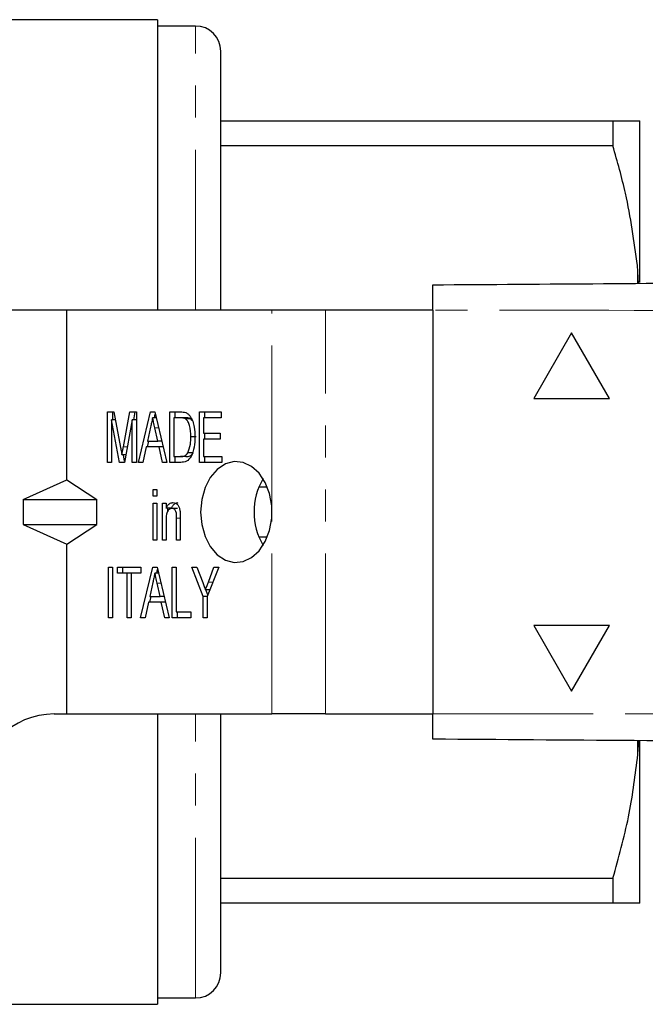
# Model space of a CAD drawing. Units: millimetres. Extents: x 136 to 271, y 91 to 256.
# Drawn here: x 180 to 205, y 91 to 130 of the extents above; entities that cross this region are included whole.
import ezdxf

# ---------------------------------------------------------------- set-up
doc = ezdxf.new("R2010")
doc.units = ezdxf.units.MM
doc.linetypes.add('PHANTOM', pattern=[12.7, 6.35, -1.27, 1.27, -1.27, 1.27, -1.27])

msp = doc.modelspace()

# ---------------------------------------------------------------- linework, layer by layer
at = {"color": 7, "linetype": 'Continuous', "lineweight": 25}
for p, q in [((185.232, 130.19), (178.075, 130.19)), ((185.232, 130.19), (185.232, 118.69)), ((186.732, 129.94), (185.232, 129.94)), ((187.732, 118.69), (187.732, 128.94)), ((187.732, 126.19), (203.264, 126.19)), ((203.264, 126.19), (203.264, 125.191)), ((204.332, 119.782), (204.332, 126.185)), ((203.264, 125.191), (187.732, 125.191)), ((204.274, 119.747), (204.232, 120.452)), ((181.632, 118.69), (158.933, 118.69)), ((181.632, 111.97), (181.632, 118.69)), ((189.753, 118.69), (181.632, 118.69)), ((191.874, 118.69), (189.753, 118.69)), ((196.129, 118.69), (191.874, 118.69)), ((196.129, 118.69), (196.129, 102.69)), ((201.629, 117.788), (200.129, 115.19)), ((201.629, 117.787), (200.13, 115.19)), ((203.129, 115.19), (201.629, 117.788)), ((200.129, 115.19), (203.129, 115.19)), ((183.247, 114.655), (183.503, 114.655)), ((183.247, 112.655), (183.247, 114.655)), ((183.721, 112.655), (183.41, 114.347)), ((183.41, 114.347), (183.41, 112.655)), ((183.56, 114.347), (183.41, 114.347)), ((183.459, 114.347), (183.459, 114.655)), ((183.503, 114.655), (183.765, 113.251)), ((183.875, 113.275), (184.133, 114.655)), ((184.226, 114.347), (183.915, 112.655)), ((184.133, 114.655), (184.389, 114.655)), ((184.226, 112.655), (184.226, 114.347)), ((184.389, 114.347), (184.226, 114.347)), ((184.288, 114.347), (184.345, 114.655)), ((184.389, 114.655), (184.389, 112.655)), ((184.469, 112.655), (184.947, 114.655)), ((184.947, 114.655), (185.118, 114.655)), ((185.174, 114.424), (185.033, 114.424)), ((185.104, 114.424), (185.139, 114.569)), ((185.118, 114.655), (185.597, 112.655)), ((185.713, 114.655), (186.128, 114.655)), ((185.713, 112.655), (185.713, 114.655)), ((185.876, 114.424), (185.876, 112.886)), ((186.129, 114.424), (185.876, 114.424)), ((185.925, 114.424), (185.925, 114.655)), ((186.341, 114.424), (186.129, 114.424)), ((186.546, 114.383), (186.334, 114.383)), ((186.605, 114.316), (186.546, 114.383)), ((186.891, 114.655), (187.743, 114.655)), ((186.891, 112.655), (186.891, 114.655)), ((187.054, 114.424), (187.054, 113.809)), ((187.743, 114.424), (187.054, 114.424)), ((187.103, 114.424), (187.103, 114.655)), ((187.743, 114.655), (187.743, 114.424)), ((184.952, 114.056), (184.829, 113.501)), ((185.236, 113.501), (185.122, 114.021)), ((184.828, 113.27), (184.883, 113.501)), ((184.829, 113.501), (185.236, 113.501)), ((185.394, 113.501), (185.236, 113.501)), ((186.759, 113.67), (186.547, 113.67)), ((187.054, 113.809), (187.707, 113.809)), ((187.054, 113.578), (187.054, 112.886)), ((187.707, 113.578), (187.054, 113.578)), ((187.103, 113.578), (187.103, 113.809)), ((187.707, 113.809), (187.707, 113.578)), ((184.779, 113.27), (184.643, 112.655)), ((185.287, 113.27), (184.779, 113.27)), ((185.423, 112.655), (185.287, 113.27)), ((185.45, 113.27), (185.287, 113.27)), ((183.971, 112.958), (183.818, 112.958)), ((183.924, 112.705), (183.878, 112.958)), ((185.876, 112.886), (186.132, 112.886)), ((185.925, 112.655), (185.925, 112.886)), ((186.345, 112.886), (186.132, 112.886)), ((186.639, 113.027), (186.427, 113.027)), ((187.054, 112.886), (187.78, 112.886)), ((187.103, 112.655), (187.103, 112.886)), ((187.78, 112.886), (187.78, 112.655)), ((183.41, 112.655), (183.247, 112.655)), ((183.915, 112.655), (183.721, 112.655)), ((184.389, 112.655), (184.226, 112.655)), ((184.643, 112.655), (184.469, 112.655)), ((185.597, 112.655), (185.423, 112.655)), ((186.148, 112.655), (185.713, 112.655)), ((187.78, 112.655), (186.891, 112.655)), ((179.902, 111.19), (181.632, 111.97)), ((181.632, 111.97), (182.828, 111.19)), ((185.06, 111.578), (185.205, 111.578)), ((185.06, 111.321), (185.06, 111.578)), ((185.205, 111.578), (185.205, 111.321)), ((189.245, 111.689), (189.575, 111.689)), ((179.902, 111.19), (182.828, 111.19)), ((179.902, 111.19), (179.902, 110.19)), ((182.828, 110.19), (182.828, 111.19)), ((185.205, 111.321), (185.06, 111.321)), ((185.06, 111.039), (185.205, 111.039)), ((185.06, 109.578), (185.06, 111.039)), ((185.205, 111.039), (185.205, 109.578)), ((185.423, 111.039), (185.568, 111.039)), ((185.423, 109.578), (185.423, 111.039)), ((185.568, 111.039), (185.568, 110.836)), ((185.78, 110.836), (185.568, 110.836)), ((185.635, 110.729), (185.635, 110.836)), ((186.013, 110.834), (185.801, 110.834)), ((189.753, 110.448), (189.753, 110.932)), ((185.985, 109.578), (185.985, 110.45)), ((186.13, 110.472), (186.13, 109.578)), ((179.902, 110.19), (182.828, 110.19)), ((179.902, 110.19), (181.632, 109.41)), ((181.632, 109.41), (182.828, 110.19)), ((185.568, 110.362), (185.568, 109.578)), ((189.575, 109.691), (189.245, 109.691)), ((181.632, 102.69), (181.632, 109.41)), ((185.205, 109.578), (185.06, 109.578)), ((185.568, 109.578), (185.423, 109.578)), ((186.13, 109.578), (185.985, 109.578)), ((183.283, 108.501), (183.446, 108.501)), ((183.283, 106.501), (183.283, 108.501)), ((183.446, 108.501), (183.446, 106.501)), ((183.646, 108.501), (184.57, 108.501)), ((183.646, 108.27), (183.646, 108.501)), ((183.858, 108.27), (183.858, 108.501)), ((184.559, 106.501), (185.038, 108.501)), ((184.57, 108.501), (184.57, 108.27)), ((185.038, 108.501), (185.209, 108.501)), ((185.209, 108.501), (185.687, 106.501)), ((185.803, 108.501), (185.966, 108.501)), ((185.803, 106.501), (185.803, 108.501)), ((185.966, 108.501), (185.966, 106.732)), ((186.583, 108.501), (186.778, 108.501)), ((187.036, 107.348), (186.583, 108.501)), ((186.778, 108.501), (187.018, 107.892)), ((187.653, 108.501), (187.199, 107.348)), ((187.24, 107.915), (187.457, 108.501)), ((187.457, 108.501), (187.653, 108.501)), ((184.026, 108.27), (183.646, 108.27)), ((184.026, 106.501), (184.026, 108.27)), ((184.19, 108.27), (184.026, 108.27)), ((184.57, 108.27), (184.19, 108.27)), ((184.19, 108.27), (184.19, 106.501)), ((185.264, 108.27), (185.123, 108.27)), ((185.195, 108.27), (185.229, 108.415)), ((185.042, 107.902), (184.92, 107.347)), ((185.327, 107.347), (185.212, 107.868)), ((184.919, 107.116), (184.974, 107.347)), ((184.92, 107.347), (185.327, 107.347)), ((185.485, 107.347), (185.327, 107.347)), ((187.036, 106.501), (187.036, 107.348)), ((187.199, 107.348), (187.036, 107.348)), ((187.303, 107.612), (187.128, 107.612)), ((187.224, 107.411), (187.145, 107.612)), ((187.199, 107.348), (187.199, 106.501)), ((184.869, 107.116), (184.734, 106.501)), ((185.378, 107.116), (184.869, 107.116)), ((185.513, 106.501), (185.378, 107.116)), ((185.54, 107.116), (185.378, 107.116)), ((183.446, 106.501), (183.283, 106.501)), ((184.19, 106.501), (184.026, 106.501)), ((184.734, 106.501), (184.559, 106.501)), ((185.687, 106.501), (185.513, 106.501)), ((186.547, 106.501), (185.803, 106.501)), ((185.966, 106.732), (186.547, 106.732)), ((186.015, 106.501), (186.015, 106.732)), ((186.547, 106.732), (186.547, 106.501)), ((187.199, 106.501), (187.036, 106.501)), ((203.129, 106.19), (200.129, 106.19)), ((200.129, 106.19), (201.629, 103.592)), ((200.13, 106.19), (201.629, 103.593)), ((201.629, 103.592), (203.129, 106.19)), ((181.132, 102.69), (181.632, 102.69)), ((181.632, 102.69), (189.753, 102.69)), ((185.232, 102.69), (185.232, 91.19)), ((187.732, 92.44), (187.732, 102.69)), ((191.874, 102.69), (189.753, 102.69)), ((191.874, 102.69), (196.129, 102.69)), ((204.232, 100.928), (204.284, 101.633)), ((204.332, 95.195), (204.332, 101.619)), ((187.732, 96.189), (203.264, 96.189)), ((203.264, 96.189), (203.264, 95.19)), ((203.264, 95.19), (187.732, 95.19)), ((204.332, 95.195), (204.232, 95.19)), ((185.232, 91.44), (186.732, 91.44)), ((162.532, 91.19), (185.232, 91.19))]:
    msp.add_line(p, q, dxfattribs=at)
at = {"color": 8, "linetype": 'PHANTOM', "lineweight": 18}
for p, q in [((186.732, 118.69), (186.732, 129.94)), ((204.232, 119.747), (204.232, 120.452)), ((189.753, 110.932), (189.753, 118.69)), ((191.874, 102.69), (191.874, 118.69)), ((185.27, 114.021), (185.122, 114.021)), ((184.029, 113.275), (183.875, 113.275)), ((186.13, 110.45), (185.985, 110.45)), ((189.753, 102.69), (189.753, 110.448)), ((185.36, 107.868), (185.212, 107.868)), ((187.422, 107.915), (187.24, 107.915)), ((186.732, 91.44), (186.732, 102.69)), ((204.232, 100.928), (204.232, 101.633))]:
    msp.add_line(p, q, dxfattribs=at)
at = {"color": 7, "linetype": 'Continuous', "lineweight": 25, "flags": 128}
msp.add_lwpolyline([(189.753, 110.932), (189.666, 111.419), (189.496, 111.86), (189.254, 112.227), (188.955, 112.497), (188.618, 112.654), (188.263, 112.686), (187.915, 112.593), (187.593, 112.38), (187.319, 112.061), (187.11, 111.655), (186.98, 111.188), (186.935, 110.69), (186.98, 110.192), (187.11, 109.725), (187.319, 109.319), (187.593, 109), (187.915, 108.787), (188.263, 108.694), (188.618, 108.726), (188.955, 108.883), (189.254, 109.153), (189.496, 109.52), (189.666, 109.961), (189.753, 110.448)], dxfattribs=at)
at = {"color": 7, "linetype": 'Continuous', "lineweight": 25}
for centre, radius, start, end in [((186.732, 128.94), 1, 0, 90), ((191.65, 110.69), 2.601, 149.431, 210.569), ((181.132, 99.69), 3, 90, 180), ((186.732, 92.44), 1, 270, 0)]:
    msp.add_arc(centre, radius, start, end, dxfattribs=at)
for points, knots in [([(203.264, 126.19), (203.425, 126.19), (203.75, 126.19), (204.065, 126.19), (204.183, 126.19), (204.232, 126.19)], [0, 0, 0, 0, 0.36877, 0.738764, 1, 1, 1, 1]), ([(204.232, 126.19), (204.263, 126.189), (204.312, 126.187), (204.327, 126.186), (204.332, 126.185)], [0, 0, 0, 0, 0.650139, 1, 1, 1, 1]), ([(204.232, 120.452), (204.102, 121.41), (203.886, 123.007), (203.441, 124.567), (203.264, 125.191)], [0, 0, 0, 0, 0.599819, 1, 1, 1, 1]), ([(196.129, 119.69), (200.639, 119.721), (209.66, 119.784), (223.19, 119.879), (237.524, 119.979), (252.664, 120.085), (263.296, 120.159), (268.612, 120.196)], [0, 0, 0, 0, 0.18663, 0.373307, 0.560014, 0.78004, 1, 1, 1, 1]), ([(196.129, 118.69), (196.129, 118.802), (196.129, 119.027), (196.129, 119.327), (196.129, 119.553), (196.129, 119.673), (196.129, 119.685), (196.129, 119.69)], [0, 0, 0, 0, 0.214696, 0.429393, 0.644084, 0.858772, 1, 1, 1, 1]), ([(185.033, 114.424), (185.018, 114.355), (184.991, 114.233), (184.964, 114.11), (184.952, 114.056)], [0, 0, 0, 0, 0.56, 1, 1, 1, 1]), ([(185.122, 114.021), (185.105, 114.097), (185.076, 114.231), (185.046, 114.365), (185.033, 114.424)], [0, 0, 0, 0, 0.560001, 1, 1, 1, 1]), ([(186.128, 114.655), (186.169, 114.655), (186.241, 114.654), (186.312, 114.635), (186.343, 114.626)], [0, 0, 0, 0, 0.560226, 1, 1, 1, 1]), ([(186.334, 114.383), (186.297, 114.398), (186.229, 114.424), (186.159, 114.424), (186.129, 114.424)], [0, 0, 0, 0, 0.559069, 1, 1, 1, 1]), ([(186.547, 113.67), (186.542, 113.823), (186.535, 114.037), (186.439, 114.281), (186.369, 114.349), (186.334, 114.383)], [0, 0, 0, 0, 0.559878, 0.780578, 1, 1, 1, 1]), ([(186.546, 114.383), (186.509, 114.398), (186.441, 114.424), (186.371, 114.424), (186.341, 114.424)], [0, 0, 0, 0, 0.559069, 1, 1, 1, 1]), ([(186.343, 114.626), (186.38, 114.608), (186.445, 114.577), (186.497, 114.512), (186.52, 114.483)], [0, 0, 0, 0, 0.559712, 1, 1, 1, 1]), ([(186.52, 114.483), (186.557, 114.419), (186.631, 114.291), (186.697, 114.007), (186.705, 113.795), (186.71, 113.666)], [0, 0, 0, 0, 0.279572, 0.559728, 1, 1, 1, 1]), ([(186.71, 113.666), (186.704, 113.529), (186.693, 113.257), (186.588, 112.892), (186.378, 112.672), (186.225, 112.66), (186.148, 112.655)], [0, 0, 0, 0, 0.281207, 0.561074, 0.779531, 1, 1, 1, 1]), ([(186.427, 113.027), (186.469, 113.14), (186.544, 113.342), (186.546, 113.569), (186.547, 113.67)], [0, 0, 0, 0, 0.557773, 1, 1, 1, 1]), ([(183.765, 113.251), (183.775, 113.197), (183.793, 113.099), (183.81, 113.001), (183.818, 112.958)], [0, 0, 0, 0, 0.56, 1, 1, 1, 1]), ([(183.818, 112.958), (183.828, 113.017), (183.847, 113.123), (183.867, 113.229), (183.875, 113.275)], [0, 0, 0, 0, 0.559997, 1, 1, 1, 1]), ([(186.132, 112.886), (186.194, 112.886), (186.305, 112.888), (186.39, 112.985), (186.427, 113.027)], [0, 0, 0, 0, 0.561821, 1, 1, 1, 1]), ([(186.345, 112.886), (186.407, 112.886), (186.517, 112.888), (186.602, 112.985), (186.639, 113.027)], [0, 0, 0, 0, 0.561821, 1, 1, 1, 1]), ([(185.568, 110.836), (185.585, 110.872), (185.619, 110.945), (185.709, 111.044), (185.79, 111.057), (185.839, 111.065)], [0, 0, 0, 0, 0.2809587, 0.5614779, 1, 1, 1, 1]), ([(185.801, 110.834), (185.763, 110.827), (185.704, 110.815), (185.642, 110.748), (185.571, 110.617), (185.569, 110.475), (185.568, 110.362)], [0, 0, 0, 0, 0.249277, 0.375022, 0.500532, 1, 1, 1, 1]), ([(185.78, 110.836), (185.797, 110.872), (185.831, 110.945), (185.921, 111.044), (186.002, 111.057), (186.051, 111.065)], [0, 0, 0, 0, 0.280959, 0.561478, 1, 1, 1, 1]), ([(185.985, 110.45), (185.985, 110.542), (185.985, 110.657), (185.93, 110.765), (185.88, 110.82), (185.833, 110.829), (185.801, 110.834)], [0, 0, 0, 0, 0.499484, 0.62515, 0.750827, 1, 1, 1, 1]), ([(185.839, 111.065), (185.877, 111.06), (185.955, 111.048), (186.05, 110.962), (186.101, 110.838), (186.115, 110.754), (186.122, 110.712)], [0, 0, 0, 0, 0.279863, 0.559248, 0.779283, 1, 1, 1, 1]), ([(186.122, 110.712), (186.125, 110.667), (186.13, 110.587), (186.13, 110.507), (186.13, 110.472)], [0, 0, 0, 0, 0.559847, 1, 1, 1, 1]), ([(185.123, 108.27), (185.108, 108.202), (185.081, 108.079), (185.054, 107.956), (185.042, 107.902)], [0, 0, 0, 0, 0.56, 1, 1, 1, 1]), ([(185.212, 107.868), (185.196, 107.943), (185.166, 108.077), (185.136, 108.211), (185.123, 108.27)], [0, 0, 0, 0, 0.5600013, 1, 1, 1, 1]), ([(187.018, 107.892), (187.039, 107.839), (187.075, 107.746), (187.112, 107.653), (187.128, 107.612)], [0, 0, 0, 0, 0.560001, 1, 1, 1, 1]), ([(187.128, 107.612), (187.149, 107.668), (187.186, 107.769), (187.224, 107.87), (187.24, 107.915)], [0, 0, 0, 0, 0.560001, 1, 1, 1, 1]), ([(196.129, 101.69), (196.129, 101.701), (196.129, 101.723), (196.129, 101.896), (196.129, 102.149), (196.129, 102.43), (196.129, 102.616), (196.129, 102.69)], [0, 0, 0, 0, 0.2146964, 0.4293931, 0.644084, 0.8587724, 1, 1, 1, 1]), ([(268.612, 101.184), (264.102, 101.215), (255.081, 101.278), (241.551, 101.373), (227.216, 101.473), (212.076, 101.579), (201.444, 101.653), (196.129, 101.69)], [0, 0, 0, 0, 0.18663, 0.373307, 0.560014, 0.78004, 1, 1, 1, 1]), ([(203.264, 96.189), (203.489, 96.995), (203.927, 98.557), (204.132, 100.154), (204.232, 100.928)], [0, 0, 0, 0, 0.515835, 1, 1, 1, 1]), ([(204.232, 95.19), (204.143, 95.19), (203.965, 95.19), (203.581, 95.19), (203.323, 95.19), (203.264, 95.19)], [0, 0, 0, 0, 0.433635, 0.869874, 1, 1, 1, 1])]:
    msp.add_open_spline(points, degree=3, knots=knots, dxfattribs=at)
at = {"color": 8, "linetype": 'PHANTOM', "lineweight": 18}
for points, knots in [([(268.612, 117.696), (264.102, 117.695), (255.081, 117.692), (241.551, 117.97), (227.216, 118.318), (212.076, 118.676), (201.444, 118.685), (196.129, 118.69)], [0, 0, 0, 0, 0.1866299, 0.3733071, 0.5600144, 0.7800397, 1, 1, 1, 1]), ([(196.129, 102.69), (200.639, 102.689), (209.66, 102.686), (223.19, 102.964), (237.524, 103.312), (252.664, 103.67), (263.296, 103.679), (268.612, 103.684)], [0, 0, 0, 0, 0.18663, 0.373307, 0.560014, 0.78004, 1, 1, 1, 1])]:
    msp.add_open_spline(points, degree=3, knots=knots, dxfattribs=at)

doc.saveas('drawing.dxf')
